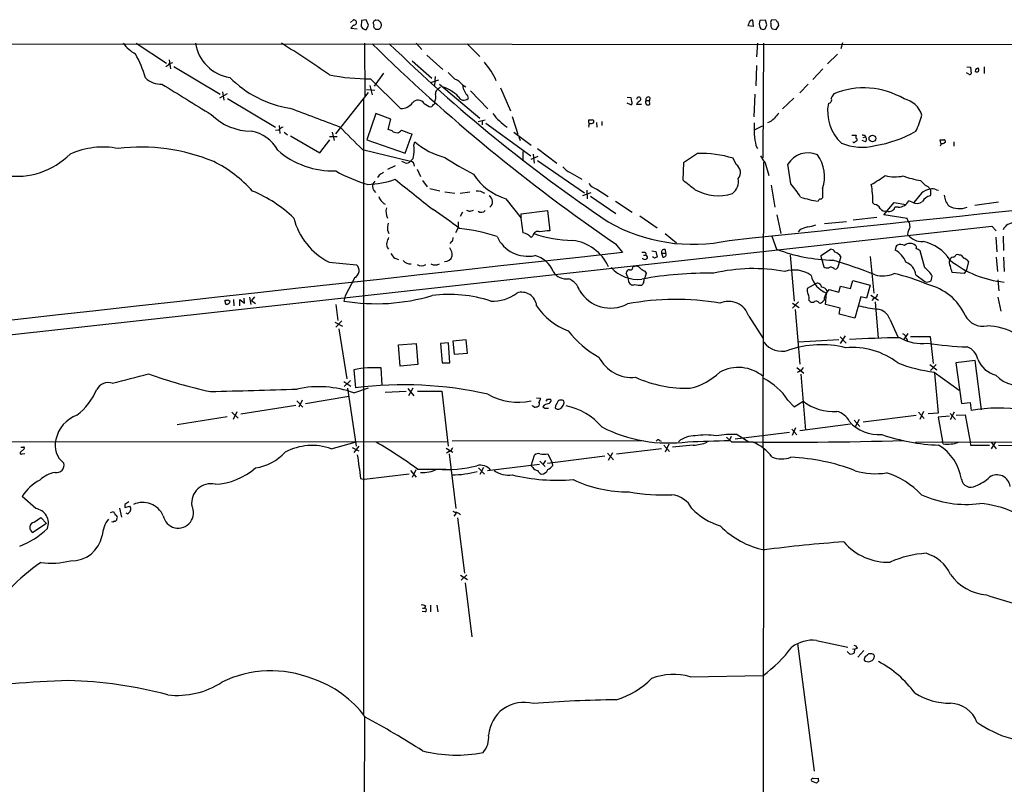
# Model space of a CAD drawing. Extents: x 9 to 1022, y 16 to 823.
# Drawn here: x 443 to 641, y 669 to 823 of the extents above; entities that cross this region are included whole.
import ezdxf

# ---------------------------------------------------------------- set-up
doc = ezdxf.new("R2010")
doc.units = 0
doc.header["$MEASUREMENT"] = 0
doc.layers.add('MAIN', color=5, linetype='CONTINUOUS')

msp = doc.modelspace()

# ---------------------------------------------------------------- linework, layer by layer
at = {"layer": 'MAIN'}
for p, q in [((509.1007, 822.1133), (509.6933, 822.706)), ((511.302, 822.5366), (511.2173, 821.3513)), ((512.2333, 822.706), (511.302, 822.5366)), ((512.7413, 821.6053), (512.2333, 822.706)), ((514.1807, 822.6213), (514.604, 822.706)), ((589.1953, 821.944), (589.026, 821.5206)), ((590.1267, 821.436), (590.042, 822.6213)), ((592.582, 822.6213), (591.3967, 822.5366)), ((592.836, 821.69), (592.582, 822.6213)), ((593.598, 821.944), (593.598, 821.3513)), ((594.6987, 822.6213), (593.852, 822.706)), ((595.2067, 821.5206), (595.122, 822.198)), ((509.6933, 821.6053), (509.1853, 821.0126)), ((509.1853, 821.0126), (510.4553, 820.8433)), ((512.318, 820.7586), (512.7413, 821.6053)), ((514.7733, 820.7586), (514.1807, 820.7586)), ((589.026, 821.5206), (590.1267, 821.436)), ((591.3967, 821.182), (591.6507, 820.8433)), ((592.4973, 820.8433), (592.836, 821.69)), ((593.9367, 820.8433), (594.6987, 820.7586)), ((30.1413, 817.9646), (1016.4233, 817.626)), ((466.0053, 817.9646), (472.1013, 813.9853)), ((511.8947, 817.9646), (511.9793, 807.2966)), ((522.3087, 817.9646), (523.4093, 816.6946)), ((590.9733, 817.9646), (590.7193, 815.2553)), ((592.1587, 817.9646), (591.9893, 794.8506)), ((608.076, 818.0493), (607.7373, 816.864)), ((532.5533, 817.88), (535.0933, 815.34)), ((472.6093, 814.6626), (472.8633, 812.8)), ((472.694, 813.9006), (473.3713, 814.07)), ((521.462, 814.4086), (525.4413, 810.9373)), ((524.4253, 815.594), (527.6427, 812.7153)), ((605.028, 813.816), (607.06, 815.7633)), ((473.5407, 813.308), (482.854, 807.72)), ((515.7047, 811.9533), (513.842, 809.3286)), ((590.7193, 813.4773), (590.6347, 809.4133)), ((604.0967, 812.8), (602.0647, 810.6833)), ((633.476, 811.784), (632.968, 812.038)), ((633.0527, 813.2233), (633.8147, 813.1386)), ((633.8147, 813.1386), (633.8993, 811.8686)), ((636.524, 813.2233), (636.524, 811.8686)), ((513.08, 810.8526), (519.176, 804.8413)), ((525.272, 810.0906), (526.8807, 810.5986)), ((526.1187, 811.276), (525.9493, 809.498)), ((483.362, 808.228), (483.616, 806.5346)), ((512.6567, 808.0586), (506.0527, 799.7613)), ((512.318, 808.6513), (514.0113, 808.5666)), ((512.9953, 809.498), (513.4187, 807.6353)), ((526.8807, 808.9053), (527.2193, 809.244)), ((526.9653, 809.752), (535.0933, 802.894)), ((531.622, 809.5826), (532.2993, 809.244)), ((533.2307, 808.3973), (536.702, 804.7566)), ((539.242, 808.99), (541.274, 804.418)), ((601.1333, 809.752), (599.44, 807.974)), ((484.2933, 807.8046), (482.7693, 806.958)), ((484.378, 806.8733), (494.03, 801.116)), ((511.7253, 806.704), (511.7253, 683.0906)), ((532.638, 807.3813), (532.7227, 806.8733)), ((564.7267, 807.1273), (565.4887, 807.0426)), ((565.4887, 807.0426), (565.5733, 806.2806)), ((568.5367, 806.45), (569.214, 806.45)), ((569.2987, 807.0426), (569.214, 806.45)), ((569.2987, 805.688), (569.214, 806.45)), ((590.3807, 807.72), (590.2113, 803.148)), ((598.2547, 806.958), (595.9687, 804.7566)), ((523.9173, 805.8573), (524.9333, 805.2646)), ((565.4887, 805.6033), (564.7267, 805.942)), ((567.6053, 805.688), (566.5893, 805.688)), ((514.1807, 803.8253), (512.4027, 798.576)), ((517.2287, 802.7246), (514.1807, 803.8253)), ((516.636, 800.608), (517.2287, 802.7246)), ((534.7547, 802.2166), (536.194, 802.5553)), ((535.6013, 802.386), (535.6013, 801.5393)), ((541.6127, 803.2326), (542.7133, 799.6766)), ((557.022, 801.878), (557.022, 802.5553)), ((558.546, 802.0473), (558.6307, 801.116)), ((559.6467, 802.2166), (559.6467, 801.4546)), ((494.6227, 800.5233), (494.03, 800.4386)), ((494.7073, 801.4546), (494.8767, 799.846)), ((495.7233, 800.1), (496.4007, 799.592)), ((505.3753, 800.1), (505.7987, 798.4066)), ((517.4827, 800.354), (516.636, 800.608)), ((536.2787, 801.878), (545.338, 795.3586)), ((541.9513, 800.1), (545.4227, 797.4753)), ((591.9047, 801.2853), (590.296, 800.5233)), ((496.9933, 799.338), (502.92, 795.9513)), ((502.92, 795.9513), (504.952, 798.576)), ((504.8673, 799.2533), (506.3913, 799.2533)), ((512.4027, 798.576), (520.1073, 795.8666)), ((520.1073, 795.8666), (521.462, 799.7613)), ((521.8007, 797.4753), (522.0547, 798.1526)), ((542.9673, 799.1686), (543.2213, 798.4066)), ((609.9387, 799.5073), (610.7853, 799.5073)), ((612.648, 798.1526), (611.9707, 798.4066)), ((612.2247, 798.9993), (612.648, 799.1686)), ((612.5633, 799.5073), (612.648, 799.1686)), ((627.8033, 797.8986), (627.7187, 798.576)), ((630.428, 798.1526), (630.428, 797.306)), ((511.4713, 796.6286), (521.1233, 794.258)), ((543.7293, 796.2053), (543.7293, 794.512)), ((546.6927, 796.798), (550.5873, 793.8346)), ((590.6347, 797.3906), (590.9733, 796.798)), ((628.7347, 798.068), (628.4807, 797.8986)), ((520.1073, 793.9193), (519.43, 794.1733)), ((546.7773, 795.1893), (545.338, 794.5966)), ((545.846, 795.6973), (546.0153, 793.8346)), ((546.6927, 794.4273), (556.1753, 787.908)), ((578.866, 795.782), (576.072, 793.9193)), ((586.6553, 793.5806), (586.0627, 794.8506)), ((518.0753, 793.3266), (516.5513, 792.5646)), ((522.478, 792.6493), (523.1553, 791.21)), ((576.072, 793.9193), (575.9027, 790.5326)), ((592.1587, 794.0886), (591.9893, 736.7693)), ((592.4973, 793.9193), (593.2593, 791.3793)), ((597.662, 789.686), (597.0693, 793.6653)), ((514.0113, 790.2786), (513.588, 789.686)), ((514.858, 791.464), (514.5193, 790.956)), ((523.5787, 790.3633), (524.51, 789.0933)), ((553.2967, 791.972), (555.5827, 790.6173)), ((623.7393, 790.3633), (624.7553, 789.3473)), ((525.018, 788.7546), (527.05, 788.3313)), ((556.5987, 788.416), (556.6833, 786.7226)), ((558.6307, 788.67), (560.9167, 787.146)), ((593.6827, 789.432), (594.4447, 785.0293)), ((604.012, 788.7546), (604.012, 786.892)), ((626.9567, 788.5006), (627.38, 788.416)), ((528.066, 788.0773), (530.098, 787.8233)), ((531.114, 787.8233), (533.0613, 788.0773)), ((540.3427, 786.7226), (543.3907, 782.828)), ((557.4453, 787.908), (555.752, 787.3153)), ((557.3607, 787.2306), (562.4407, 783.7593)), ((562.356, 786.2146), (565.7427, 784.0133)), ((622.046, 786.0453), (621.3687, 786.2993)), ((623.9087, 787.8233), (622.3847, 785.9606)), ((625.7713, 787.4846), (625.6867, 787.3153)), ((532.892, 784.1826), (532.4687, 784.352)), ((543.3907, 783.6746), (548.7247, 784.352)), ((548.7247, 784.352), (549.148, 780.288)), ((614.5107, 785.5373), (614.172, 785.876)), ((616.3733, 783.5053), (618.4053, 785.9606)), ((618.4053, 785.9606), (620.776, 785.5373)), ((619.252, 785.0293), (618.5747, 785.0293)), ((639.4027, 786.0453), (634.6613, 785.368)), ((531.622, 784.0133), (531.114, 783.1666)), ((543.3907, 782.828), (543.3907, 783.6746)), ((543.814, 779.8646), (543.3907, 782.828)), ((567.2667, 783.2513), (570.738, 780.8806)), ((594.868, 783.5053), (595.63, 779.6953)), ((614.934, 782.9126), (610.1927, 782.4046)), ((621.03, 782.7433), (616.3733, 783.5053)), ((621.284, 782.2353), (621.03, 782.7433)), ((435.356, 758.7826), (638.048, 781.2193)), ((516.5513, 780.3726), (516.8053, 779.6953)), ((530.7753, 780.8806), (530.1827, 779.8646)), ((530.7753, 782.066), (530.7753, 780.8806)), ((599.5247, 780.542), (599.1013, 780.034)), ((604.4353, 781.7273), (608.838, 782.1506)), ((638.048, 781.2193), (638.9793, 780.288)), ((545.7613, 779.272), (545.4227, 778.9333)), ((572.3467, 779.6953), (574.6327, 777.8326)), ((593.852, 779.1873), (594.7833, 776.5626)), ((638.8947, 779.018), (639.064, 776.0546)), ((640.334, 779.1873), (640.4187, 776.3086)), ((529.4207, 778.0866), (529.082, 777.748)), ((562.356, 777.6633), (563.7953, 775.8853)), ((572.3467, 776.478), (572.4313, 775.8006)), ((603.758, 775.2926), (605.6207, 776.5626)), ((618.744, 777.0706), (618.6593, 776.3933)), ((517.9907, 774.7846), (518.7527, 774.5306)), ((567.69, 775.97), (568.2827, 775.97)), ((567.8593, 774.6153), (567.8593, 774.7846)), ((568.0287, 775.3773), (568.452, 775.3773)), ((569.722, 776.224), (570.484, 776.1393)), ((570.23, 774.7846), (569.8067, 775.0386)), ((570.484, 776.1393), (570.738, 774.954)), ((571.6693, 775.8006), (572.4313, 775.8006)), ((571.6693, 775.8006), (571.9233, 774.954)), ((597.4927, 775.3773), (598.3393, 766.1486)), ((603.8427, 774.7), (603.758, 775.2926)), ((603.8427, 774.7), (604.266, 773.0066)), ((607.7373, 775.0386), (607.3987, 773.938)), ((613.5793, 775.1233), (614.3413, 767.7573)), ((624.586, 772.8373), (623.6547, 776.224)), ((631.444, 775.462), (631.8673, 775.462)), ((638.9793, 774.954), (639.2333, 772.0753)), ((640.4187, 774.954), (640.588, 772.0753)), ((504.7827, 773.938), (510.286, 773.43)), ((565.912, 773.0913), (566.2507, 773.176)), ((606.298, 772.668), (606.6367, 772.5833)), ((632.968, 772.414), (632.5447, 771.652)), ((633.3913, 774.1073), (632.968, 772.414)), ((509.9473, 770.89), (508, 767.1646)), ((564.9807, 770.636), (564.5573, 771.7366)), ((565.0653, 769.9586), (564.9807, 770.636)), ((568.2827, 772.16), (568.5367, 771.7366)), ((568.5367, 771.7366), (568.2827, 770.8053)), ((622.808, 771.398), (624.586, 770.0433)), ((625.856, 770.2126), (626.11, 771.144)), ((632.5447, 771.652), (630.0893, 771.906)), ((639.318, 770.382), (639.4873, 768.1806)), ((602.742, 769.7046), (600.964, 768.6886)), ((604.8587, 767.7573), (605.3667, 768.4346)), ((605.3667, 768.4346), (607.314, 767.9266)), ((607.314, 767.9266), (607.6527, 769.112)), ((607.6527, 769.112), (609.6847, 768.6886)), ((609.6847, 768.6886), (610.108, 770.2973)), ((610.108, 770.2973), (613.5793, 769.366)), ((613.5793, 769.366), (612.902, 766.7413)), ((484.4627, 766.4026), (484.886, 766.1486)), ((485.5633, 766.4873), (485.648, 765.2173)), ((486.8333, 765.2173), (486.8333, 766.4873)), ((486.8333, 766.4873), (487.7647, 765.7253)), ((487.7647, 765.7253), (487.68, 766.7413)), ((488.7807, 766.9106), (489.0347, 765.4713)), ((489.7967, 766.9953), (489.204, 766.2333)), ((508, 767.1646), (507.746, 766.1486)), ((604.6047, 765.4713), (604.8587, 767.7573)), ((604.9433, 768.1806), (604.8587, 767.7573)), ((611.7167, 766.9953), (610.5313, 762.6773)), ((612.902, 766.7413), (611.7167, 766.9953)), ((613.7487, 767.334), (615.2727, 766.318)), ((614.3413, 766.7413), (613.918, 766.2333)), ((639.318, 766.9106), (639.9107, 764.1166)), ((483.87, 765.9793), (483.87, 766.318)), ((489.204, 766.2333), (489.966, 765.6406)), ((506.1373, 765.4713), (506.5607, 762.254)), ((599.186, 765.9793), (598.0007, 764.7093)), ((598.0007, 765.7253), (599.3553, 764.8786)), ((598.5087, 764.4553), (599.44, 753.4486)), ((601.3027, 766.318), (601.5567, 766.064)), ((603.3347, 765.81), (603.5887, 765.7253)), ((607.568, 764.7093), (604.6047, 765.4713)), ((607.3987, 763.524), (607.568, 764.7093)), ((614.5953, 765.9793), (615.188, 758.698)), ((589.1953, 763.1006), (592.074, 758.6133)), ((610.5313, 762.6773), (607.3987, 763.524)), ((617.5587, 762.508), (619.1673, 758.952)), ((505.968, 761.9153), (507.492, 761.0686)), ((507.3227, 762.1693), (506.1373, 760.8993)), ((506.73, 760.5606), (508.3387, 750.4853)), ((608.584, 759.1213), (607.568, 757.5973)), ((607.568, 758.952), (608.7533, 757.682)), ((620.3527, 758.3593), (621.284, 759.6293)), ((620.8607, 758.698), (621.1147, 758.19)), ((621.7073, 759.0366), (625.6867, 759.0366)), ((625.6867, 759.0366), (626.2793, 753.618)), ((518.7527, 757.3433), (522.3087, 757.5973)), ((519.0913, 753.0253), (518.7527, 757.3433)), ((522.3087, 757.5973), (522.6473, 753.364)), ((528.828, 757.7666), (527.2193, 757.5973)), ((527.2193, 757.5973), (527.558, 753.7026)), ((529.082, 753.7026), (528.828, 757.7666)), ((532.384, 758.3593), (529.6747, 758.1053)), ((529.6747, 758.1053), (529.9287, 755.4806)), ((532.638, 755.65), (532.384, 758.3593)), ((607.314, 758.3593), (599.186, 757.8513)), ((529.9287, 755.4806), (532.638, 755.65)), ((515.4507, 749.2153), (515.2813, 752.6866)), ((522.6473, 753.364), (519.0913, 753.0253)), ((527.558, 753.7026), (529.082, 753.7026)), ((598.8473, 752.7713), (600.2867, 751.6706)), ((625.602, 753.364), (627.0413, 752.348)), ((626.872, 753.364), (625.7713, 752.1786)), ((634.746, 754.2106), (630.8513, 753.7026)), ((630.8513, 753.7026), (631.952, 745.5746)), ((636.016, 744.3046), (634.746, 754.2106)), ((509.778, 752.348), (510.1167, 748.7073)), ((599.3553, 752.0093), (598.932, 751.7553)), ((599.694, 751.4166), (600.6253, 740.156)), ((626.4487, 751.84), (631.5287, 748.1993)), ((626.5333, 751.6706), (627.2953, 743.6273)), ((507.746, 749.9773), (509.1853, 749.046)), ((509.1007, 750.1466), (507.8307, 748.9613)), ((508.508, 748.6226), (510.2013, 736.9386)), ((509.778, 747.6913), (512.7413, 748.7073)), ((521.6313, 748.6226), (520.7847, 747.0986)), ((508.762, 746.9293), (500.0413, 745.49)), ((520.2767, 747.9453), (516.0433, 747.776)), ((520.6153, 748.538), (521.8007, 747.0986)), ((522.5627, 748.03), (527.4733, 748.03)), ((527.4733, 748.03), (528.7433, 736.9386)), ((546.5233, 746.6753), (547.2853, 746.5906)), ((498.094, 745.1513), (487.0027, 743.3733)), ((498.2633, 746.0826), (499.5333, 744.8126)), ((499.364, 746.252), (498.6867, 744.8126)), ((545.6767, 745.0666), (545.6767, 745.1513)), ((546.0153, 744.8126), (545.6767, 745.0666)), ((548.0473, 745.236), (547.7933, 744.8973)), ((548.5553, 744.6433), (548.894, 744.6433)), ((548.7247, 746.4213), (549.402, 746.4213)), ((550.3333, 745.0666), (550.2487, 744.6433)), ((597.0693, 746.252), (598.3393, 744.8973)), ((598.3393, 744.8973), (600.1173, 745.998)), ((631.952, 745.5746), (633.73, 745.744)), ((633.73, 745.744), (633.8993, 744.1353)), ((484.2933, 742.8653), (474.218, 741.2566)), ((485.2247, 743.7966), (486.4947, 742.6113)), ((486.2407, 743.8813), (485.4787, 742.3573)), ((622.8927, 743.1193), (612.2247, 741.7646)), ((623.316, 743.7966), (624.5013, 742.5266)), ((624.332, 743.966), (623.57, 742.3573)), ((627.2953, 743.6273), (625.2633, 743.458)), ((629.5813, 743.0346), (627.2953, 742.7806)), ((627.2953, 742.7806), (628.142, 737.9546)), ((630.5127, 743.7966), (629.666, 742.2726)), ((629.666, 743.5426), (630.7667, 742.3573)), ((630.936, 743.204), (632.714, 743.2886)), ((632.714, 743.2886), (633.73, 737.87)), ((598.5933, 740.664), (597.916, 739.14)), ((609.6847, 741.426), (599.44, 740.0713)), ((610.362, 742.188), (611.5473, 740.918)), ((611.378, 742.3573), (610.616, 740.8333)), ((585.724, 737.87), (584.708, 738.8013)), ((585.3007, 738.124), (585.724, 738.9706)), ((597.408, 739.7326), (586.486, 738.378)), ((586.8247, 739.3093), (589.1953, 737.87)), ((597.8313, 740.41), (598.8473, 739.2246)), ((246.2107, 737.9546), (528.6587, 737.87)), ((505.206, 736.4306), (510.032, 737.7853)), ((510.794, 736.9386), (509.778, 735.6686)), ((567.944, 738.0393), (529.5053, 737.9546)), ((571.246, 738.124), (571.5847, 737.9546)), ((572.0927, 737.1926), (573.278, 735.9226)), ((573.1087, 737.362), (572.3467, 735.7533)), ((578.0193, 737.1926), (573.8707, 736.7693)), ((712.8087, 738.0393), (622.7233, 737.7006)), ((628.3113, 737.4466), (628.142, 737.9546)), ((633.73, 737.87), (633.8147, 737.1926)), ((633.8147, 737.1926), (637.6247, 737.1926)), ((638.81, 737.87), (637.9633, 736.4306)), ((637.9633, 737.7853), (638.9793, 736.4306)), ((639.4027, 737.1926), (643.2973, 737.108)), ((443.484, 736.4306), (442.6373, 735.6686)), ((443.0607, 735.4146), (443.5687, 735.4993)), ((509.4393, 736.6846), (510.794, 736.0073)), ((528.32, 736.6), (529.6747, 735.7533)), ((528.9127, 735.9226), (528.4047, 735.584)), ((528.9127, 735.4146), (530.2673, 724.408)), ((545.4227, 733.044), (546.1, 735.1606)), ((560.2393, 734.9913), (548.7247, 733.4673)), ((548.8093, 735.4146), (549.656, 733.6366)), ((560.7473, 735.584), (562.0173, 734.2293)), ((561.0013, 734.1446), (561.848, 735.6686)), ((571.6693, 736.4306), (562.61, 735.33)), ((592.1587, 736.346), (591.9893, 527.304)), ((547.116, 733.298), (536.6173, 732.028)), ((545.7613, 732.7053), (545.4227, 733.044)), ((547.2007, 733.9753), (548.2167, 732.8746)), ((548.3013, 734.06), (547.7933, 733.298)), ((549.656, 733.6366), (549.7407, 733.044)), ((520.8693, 731.3506), (511.8947, 730.25)), ((521.1233, 732.1126), (522.3087, 730.758)), ((522.224, 732.1973), (521.462, 730.6733)), ((522.5627, 732.3666), (528.2353, 732.3666)), ((534.8393, 732.6206), (536.0247, 731.3506)), ((535.8553, 732.7053), (535.0933, 731.266)), ((511.1327, 730.504), (511.8947, 730.25)), ((445.77, 724.408), (443.0607, 726.8633)), ((463.7193, 725.2546), (463.7193, 724.662)), ((463.7193, 724.662), (464.7353, 724.916)), ((460.8407, 723.646), (461.4333, 723.8153)), ((462.6187, 724.4926), (463.042, 722.7146)), ((464.2273, 723.392), (463.9733, 723.4766)), ((529.6747, 723.9), (530.1827, 723.646)), ((530.352, 723.4766), (529.844, 722.884)), ((447.9713, 721.4446), (445.1773, 719.582)), ((445.4313, 721.6986), (446.786, 722.63)), ((446.786, 722.63), (447.9713, 721.4446)), ((461.264, 721.6986), (461.0947, 721.7833)), ((461.6027, 721.868), (461.264, 721.6986)), ((530.606, 722.5453), (532.0453, 711.454)), ((531.1987, 711.0306), (532.638, 710.184)), ((532.4687, 711.1153), (531.368, 710.0146)), ((532.13, 709.5066), (533.4847, 698.6693)), ((525.1873, 705.0193), (525.1873, 703.6646)), ((526.4573, 705.0193), (526.6267, 703.6646)), ((524.0867, 703.6646), (523.494, 703.7493)), ((523.5787, 704.4266), (524.002, 704.4266)), ((524.1713, 704.85), (524.002, 704.4266)), ((599.0167, 697.3146), (602.3187, 671.6606)), ((602.8267, 697.9073), (609.092, 696.5526)), ((609.0073, 695.706), (609.4307, 695.198)), ((610.0233, 696.214), (610.5313, 696.1293)), ((610.4467, 695.452), (610.5313, 696.1293)), ((611.0393, 696.3833), (610.5313, 696.1293)), ((612.3093, 695.8753), (611.124, 694.5206)), ((613.664, 695.198), (613.2407, 695.198)), ((577.4267, 690.626), (592.074, 690.88)), ((511.8947, 682.6673), (511.7253, 584.962)), ((602.8267, 669.2053), (601.8107, 669.6286)), ((602.1493, 670.1366), (603.1653, 670.2213)), ((603.25, 669.6286), (602.8267, 669.2053))]:
    msp.add_line(p, q, dxfattribs=at)
msp.add_circle((614.0518, 798.829), 0.6671, dxfattribs=at)
for centre, radius, start, end in [((509.7356, 822.1556), 0.552, 265.604479, 94.394725), ((514.2483, 822.0287), 0.5965, 96.507803, 214.59856), ((641.8579, 949.4518), 179.6053, 224.885386, 225.114569), ((514.2654, 821.563), 1.0583, 343.734814, 36.872063), ((589.9799, 821.831), 0.7927, 85.507058, 171.804478), ((593.6809, 821.8593), 2.3825, 163.48411, 196.51589), ((594.2331, 822.1556), 0.6695, 124.698943, 198.426829), ((595.4181, 822.9174), 0.778, 202.371723, 247.628278), ((512.1674, 821.7974), 1.0496, 205.151442, 278.248983), ((514.59, 821.5066), 0.8527, 167.579062, 241.312851), ((642.0522, 693.9877), 179.6407, 134.885431, 135.114569), ((592.074, 821.8587), 1.1001, 247.369719, 292.630281), ((720.7788, 905.7798), 152.6536, 213.578047, 213.80721), ((404.4642, 948.1318), 228.9391, 326.195362, 326.424559), ((469.3375, 822.3922), 7.4221, 216.622868, 241.850816), ((486.0079, 819.1712), 8.1544, 188.509294, 261.490706), ((385.8514, 641.221), 207.8431, 55.066611, 58.251959), ((767.794, 1077.5312), 363.4908, 225.588056, 235.585152), ((738.2423, 1045.0233), 317.1607, 225.739765, 236.006191), ((441.9166, 802.9359), 27.182, 17.306317, 28.36093), ((525.0579, 804.559), 14.5721, 23.756131, 41.18489), ((471.128, 815.128), 1.9897, 293.83384, 321.91135), ((868.0579, 1150.1074), 478.9239, 224.887506, 225.116698), ((635.3245, 812.3908), 0.5787, 88.593886, 181.406114), ((635.0774, 812.6379), 0.422, 218.25483, 51.74517), ((470.9029, 813.9853), 4.2417, 224.316098, 273.610291), ((500.2884, 826.4957), 21.8329, 224.818146, 261.094879), ((512.4919, 849.1521), 38.304, 258.518309, 270.879724), ((528.4895, 807.1277), 3.9798, 38.085343, 66.161321), ((633.6665, 811.9321), 0.2413, 217.862488, 344.742799), ((2000.1097, 3283.1823), 2907.8367, 238.2779045, 238.5070893), ((527.31, 807.8737), 1.1173, 112.594621, 187.906739), ((524.4329, 800.4952), 9.2997, 47.000037, 68.693637), ((533.5557, 809.3851), 1.8524, 176.505856, 215.377677), ((534.515, 809.2301), 2.6346, 200.380163, 224.566345), ((612.3423, 793.0273), 15.9657, 59.534091, 112.245838), ((519.2934, 807.5699), 2.7311, 267.536327, 325.5925), ((522.6692, 805.0619), 1.4801, 32.508901, 139.323547), ((525.8069, 805.9227), 0.2362, 263.461609, 52.945841), ((523.9321, 807.2542), 2.3185, 330.465088, 11.590065), ((531.8827, 807.6999), 1.1785, 200.010935, 315.460667), ((565.3617, 805.9631), 0.3816, 289.441701, 56.318262), ((568.665, 804.3743), 2.4565, 122.329512, 147.670488), ((567.0799, 806.7563), 0.4092, 311.54285, 187.342078), ((568.96, 806.1113), 0.5421, 141.33524, 308.66476), ((568.96, 806.6919), 0.4875, 45.997215, 209.746339), ((605.1006, 806.6193), 0.7681, 277.232341, 26.164738), ((817.6938, 680.3814), 246.8296, 148.919658, 149.148841), ((619.4637, 802.1743), 4.7159, 16.157176, 78.085562), ((1433.2491, 3300.7), 2665.6371, 249.4353984, 249.6645824), ((525.1711, 805.8473), 0.6294, 247.799618, 345.338913), ((613.6494, 804.2326), 8.6068, 169.119074, 227.385356), ((489.3534, 812.0698), 11.8029, 225.468209, 268.863507), ((546.9449, 810.7451), 11.5334, 216.868407, 236.604237), ((557.3607, 971.8551), 169.3001, 269.885375, 270.114592), ((557.7275, 802.2166), 0.3399, 311.636339, 94.759442), ((591.8842, 805.3482), 3.4861, 288.759267, 315.251031), ((848.7659, 591.7415), 330.6172, 140.078715, 140.307913), ((606.0809, 808.2588), 18.5372, 334.469082, 345.081843), ((487.9493, 792.9924), 7.3704, 28.059454, 80.866), ((496.4702, 798.6483), 2.6323, 110.368798, 134.576735), ((1652.1843, 1941.9135), 1616.4478, 224.885406, 225.1145891), ((518.3449, 801.1984), 1.2069, 224.402421, 325.987339), ((524.348, 811.0989), 11.6992, 244.683898, 255.718594), ((557.6782, 801.37), 0.7037, 133.785044, 201.16028), ((557.4031, 803.4444), 1.5806, 262.299482, 290.370222), ((605.3219, 800.7772), 15.0726, 175.489253, 192.984417), ((610.6881, 821.6919), 24.6134, 279.133932, 299.499141), ((441.8152, 806.7106), 15.4936, 209.488109, 314.697191), ((531.5981, 809.1319), 14.5472, 229.002259, 255.947995), ((610.3619, 798.2584), 0.2548, 184.750569, 311.659678), ((610.9973, 797.7712), 0.5524, 94.422569, 147.506537), ((611.9276, 799.0419), 1.2335, 157.832858, 185.923667), ((610.6302, 798.5337), 0.3874, 326.880041, 79.51391), ((612.3939, 800.4372), 0.9452, 243.402419, 280.324365), ((612.267, 798.6606), 0.635, 306.869898, 53.130102), ((628.0574, 967.9258), 169.3501, 269.885409, 270.114558), ((628.4201, 798.2251), 0.3517, 333.464096, 93.928935), ((459.2745, 781.0267), 16.0712, 78.914015, 114.097798), ((467.0634, 759.5254), 37.5676, 67.261913, 97.184983), ((505.6087, 809.3491), 17.0467, 229.125646, 271.776966), ((516.7164, 796.544), 5.1689, 349.619011, 10.379899), ((611.9911, 808.0778), 10.9999, 247.727441, 283.694643), ((627.507, 797.6869), 0.3642, 305.544994, 35.544994), ((628.142, 798.5343), 0.7203, 241.951376, 298.048624), ((470.3467, 771.3224), 25.4645, 41.653159, 63.813601), ((520.4037, 794.7234), 0.857, 249.765565, 327.107304), ((520.4461, 795.4433), 1.3651, 299.740717, 7.123975), ((521.0061, 793.2995), 0.9656, 356.586152, 83.028798), ((568.0676, 856.4346), 73.2931, 236.922314, 242.145751), ((579.7621, 774.437), 21.3638, 72.847306, 92.403964), ((-3298.8314, 37849.0647), 37273.6423, 275.98128406, 276.21046698), ((597.2782, 798.0337), 6.3076, 205.094324, 220.714994), ((601.0846, 791.2497), 4.6859, 65.926521, 148.968931), ((597.2073, 791.1968), 7.2297, 340.256989, 36.804437), ((519.9647, 816.1553), 27.5639, 239.890809, 254.442664), ((554.9041, 795.6111), 3.9783, 218.082646, 246.168827), ((585.6617, 792.001), 1.8662, 319.402702, 57.829286), ((511.8927, 808.6933), 19.1041, 272.037744, 288.882413), ((642.257, 580.0836), 246.8039, 120.84815, 121.077377), ((2045.8743, 2692.5554), 2439.5775, 231.2255974, 231.4547818), ((543.7969, 798.0912), 11.8818, 212.923033, 253.099284), ((1085.1918, 1424.5404), 813.2289, 231.2256014, 231.4547756), ((583.8871, 790.2734), 3.2327, 308.360306, 9.134801), ((602.6535, 810.2539), 23.4844, 298.427858, 306.514377), ((618.6241, 798.9194), 7.8, 255.167192, 282.166685), ((627.6428, 811.8481), 21.8365, 250.261509, 259.702452), ((479.3355, 763.8138), 26.4144, 46.041504, 67.665525), ((515.0043, 789.188), 1.5013, 160.627285, 232.771364), ((534.6278, 785.9188), 2.3466, 50.850949, 97.258876), ((559.2932, 791.3643), 2.7746, 215.057321, 256.185632), ((583.0872, 797.1069), 9.7796, 241.645914, 286.674609), ((580.5443, 774.9514), 22.5859, 32.42331, 40.721262), ((593.3811, 785.8638), 20.7909, 0.033621, 10.35614), ((626.4914, 784.7747), 3.9955, 102.861661, 130.270462), ((624.445, 788.0915), 1.2936, 26.565051, 76.120598), ((625.983, 786.2154), 2.484, 66.921649, 98.822973), ((625.4327, 788.3314), 0.3786, 333.421413, 63.434949), ((516.3999, 787.5512), 1.6763, 193.988163, 224.129898), ((517.5533, 788.1509), 2.9454, 216.861339, 239.158678), ((536.3342, 786.12), 1.3474, 305.953903, 62.516363), ((606.0745, 806.3236), 20.3183, 251.446183, 261.768046), ((603.5887, 786.2146), 0.4234, 90, 180), ((603.5464, 787.1882), 0.5518, 274.396316, 327.536771), ((619.2874, 787.3692), 2.3402, 269.133247, 332.794402), ((626.0541, 785.2705), 2.0775, 100.185951, 155.561751), ((795.1212, 787.8233), 169.3502, 179.885409, 180.114592), ((632.5121, 787.9105), 4.0636, 187.217007, 220.279827), ((519.0486, 784.172), 2.836, 165.960327, 208.288304), ((475.5885, 708.7329), 90.8547, 52.395019, 56.529684), ((532.7768, 786.4395), 2.2598, 272.922039, 297.586725), ((535.3778, 785.0873), 1.0986, 235.443393, 317.984876), ((614.3914, 784.1891), 1.3534, 25.665737, 84.943162), ((616.6639, 785.522), 1.2906, 215.351367, 283.537695), ((617.4397, 785.3055), 1.1412, 245.474186, 303.328014), ((617.7642, 785.1081), 0.8143, 291.805329, 354.446932), ((623.035, 787.8197), 2.0315, 240.86595, 303.719011), ((631.5376, 789.0134), 4.2932, 240.323318, 291.876499), ((511.2404, 786.394), 14.0304, 194.723921, 242.595929), ((522.3589, 780.7531), 5.82, 169.517199, 183.748524), ((528.6671, 751.1936), 29.6121, 70.473545, 85.424567), ((549.4839, 770.1211), 10.1724, 91.892283, 102.970511), ((577.9159, 811.8347), 34.2804, 240.271786, 282.295436), ((727.2816, 399.8113), 401.5939, 108.320353, 108.549545), ((600.1592, 787.6982), 6.7074, 277.620666, 291.865969), ((626.7001, 778.5109), 5.6769, 153.431338, 169.699396), ((619.7744, 781.1629), 1.8517, 356.504536, 35.389486), ((642.3969, 779.599), 2.2343, 82.08169, 157.409526), ((770.5586, 693.7479), 267.7503, 161.448775, 161.677951), ((528.7732, 778.8366), 0.9908, 310.805138, 5.600693), ((544.7666, 781.9813), 6.8374, 204.899041, 281.97027), ((543.418, 777.3255), 2.5698, 38.730145, 81.135518), ((546.7658, 779.1151), 1.0166, 64.672589, 171.122299), ((554.3461, 805.0118), 26.6785, 251.612795, 268.655242), ((552.5977, 769.1718), 9.2372, 24.528553, 83.021468), ((624.1662, 782.0386), 3.9528, 219.467984, 271.175616), ((517.9057, 777.5786), 1.5609, 167.467609, 220.609257), ((527.2379, 775.4713), 2.2827, 353.376241, 36.11134), ((572.1689, 775.9784), 0.5303, 70.410133, 199.589867), ((607.0222, 809.3037), 34.9538, 249.503832, 268.535229), ((605.6694, 775.611), 0.9528, 22.13417, 92.929668), ((616.4985, 772.3904), 4.5489, 19.89013, 61.639443), ((703.5883, 692.565), 119.7487, 134.885409, 135.114591), ((619.6823, 775.3276), 2.1664, 67.194185, 106.06819), ((621.6226, 775.9701), 1.7453, 50.901842, 129.095611), ((622.5116, 776.9436), 0.4359, 330.959439, 60.941566), ((496.2814, 585.9895), 228.9391, 56.195341, 56.424538), ((622.8432, 770.2406), 7.9706, 31.130307, 79.853897), ((14886.9621, -129576.3228), 131136.7655, 96.270533716, 96.499716721), ((519.9393, 777.1562), 3.0695, 207.982668, 230.592127), ((528.1639, 775.4598), 1.3648, 262.311032, 349.368482), ((544.9497, 770.2267), 5.2143, 20.76439, 76.299288), ((568.2827, 775.4128), 0.9029, 242.035761, 297.958634), ((568.1131, 775.5466), 0.4561, 338.214917, 68.170598), ((568.3492, 774.9358), 0.4797, 318.067841, 66.989624), ((612.834, 647.8694), 133.8752, 108.327138, 108.556321), ((571.8646, 775.9095), 0.9573, 273.51548, 312.879217), ((572.2045, 775.4658), 0.4043, 320.388559, 55.885527), ((580.6732, 688.0543), 89.9827, 67.852961, 73.567034), ((605.7476, 773.7265), 2.3833, 33.402701, 70.274861), ((630.6676, 773.8674), 1.2013, 146.489841, 220.245881), ((630.414, 774.1213), 0.8527, 77.585625, 151.312851), ((642.6522, 790.8281), 20.9713, 231.739655, 264.351254), ((631.2271, 774.864), 0.6362, 70.063835, 171.86735), ((801.4472, 902.1051), 211.6502, 216.752556, 216.981771), ((631.8892, 772.9547), 1.8934, 37.499955, 75.123358), ((509.2921, 772.2699), 1.5276, 295.399163, 49.41213), ((521.2973, 775.8594), 2.2601, 224.45325, 269.883386), ((523.367, 774.6403), 1.4344, 231.700761, 308.299239), ((526.1187, 775.2923), 1.8929, 243.429534, 296.567759), ((566.8453, 777.5914), 7.0906, 221.188358, 276.841875), ((565.1502, 771.8211), 0.5989, 81.888839, 188.111161), ((565.3194, 773.0066), 0.5986, 261.865837, 8.134163), ((566.4561, 772.0677), 1.1272, 37.418895, 100.499437), ((569.2003, 774.6305), 2.6354, 225.444287, 249.623856), ((590.1184, 738.2747), 34.3934, 79.346472, 103.365403), ((598.3502, 766.5198), 5.8629, 54.845057, 108.635823), ((605.0279, 774.4458), 1.6284, 242.103644, 278.977017), ((605.6858, 772.1274), 0.8167, 41.445945, 119.63176), ((606.5519, 773.1761), 0.5988, 278.140927, 351.859073), ((604.8348, 774.2457), 2.5823, 333.445864, 353.156522), ((619.8105, 771.0828), 3.014, 6.002837, 71.31678), ((621.3595, 768.4009), 5.4856, 30.003596, 53.972396), ((333.5719, 687.842), 308.2034, 15.828269, 16.057434), ((552.4993, 773.7665), 3.1639, 212.311746, 278.336008), ((551.5195, 767.0929), 3.824, 17.854041, 67.902828), ((580.7757, 699.7288), 72.0213, 88.892301, 100.46834), ((568.7062, 770.3396), 0.6295, 132.282873, 199.640967), ((606.6123, 772.46), 5.019, 193.206987, 249.549909), ((616.1042, 777.467), 6.2538, 256.037974, 291.589596), ((611.3559, 738.4409), 33.951, 65.974728, 78.016239), ((565.8697, 770.1985), 0.8394, 196.606407, 296.995494), ((567.3088, 775.1659), 5.8124, 259.511323, 273.760372), ((567.0704, 770.2088), 1.046, 306.322154, 355.569787), ((602.827, 768.35), 1.8935, 169.698943, 206.560992), ((602.9461, 768.8234), 0.9045, 7.572876, 103.04067), ((603.7234, 767.5944), 1.3535, 25.665737, 84.943162), ((625.0476, 771.4284), 1.46, 251.568774, 303.62041), ((622.6575, 758.693), 11.0491, 24.471636, 76.809957), ((484.0395, 767.2492), 0.9465, 259.683783, 296.559637), ((514.2526, 805.1995), 39.5892, 260.540366, 286.544459), ((528.9479, 740.3702), 27.096, 72.058542, 97.255132), ((537.7218, 774.1238), 7.9866, 266.934538, 307.141506), ((543.5177, 764.8957), 3.0227, 6.107426, 108.7916), ((561.4259, 772.0428), 7.3171, 211.081529, 297.559633), ((574.542, 715.2982), 51.1911, 80.088575, 100.957781), ((599.4406, 766.6566), 1.8927, 349.69407, 26.574528), ((606.7632, 766.2758), 2.4129, 142.120851, 178.997871), ((614.2143, 767.6303), 0.898, 278.130102, 351.869898), ((484.2087, 765.8269), 0.3714, 155.774365, 313.155907), ((483.7846, 766.4879), 1.1525, 306.041628, 342.877899), ((557.2387, 772.1027), 12.7369, 212.723604, 249.956247), ((585.0844, 761.7645), 4.3226, 18.004886, 113.608126), ((601.98, 766.5082), 0.6136, 226.380116, 313.619885), ((602.6996, 765.3159), 0.8046, 37.882478, 111.607035), ((602.784, 767.546), 1.9906, 293.844128, 321.910186), ((616.9973, 786.0069), 21.5579, 254.657422, 264.733938), ((614.7032, 761.5421), 3.0145, 18.688596, 83.992287), ((636.3044, 765.1009), 4.0303, 207.018998, 281.627491), ((636.6384, 748.0916), 13.0705, 34.875917, 87.902851), ((569.1725, 773.0652), 20.8037, 218.420102, 240.897112), ((626.432, 399.2054), 359.6407, 91.0765, 92.709554), ((623.9713, 766.044), 8.437, 239.390531, 277.646924), ((619.6051, 758.3876), 1.2934, 13.885827, 63.446835), ((595.8426, 760.5388), 4.492, 216.747703, 286.974626), ((603.7498, 737.4911), 19.8777, 75.672865, 109.379214), ((610.0331, 741.8454), 14.9675, 52.391124, 95.230195), ((635.3896, 823.5259), 66.644, 261.112978, 268.063263), ((631.9741, 753.7772), 3.3512, 11.836705, 69.68969), ((565.6606, 758.155), 7.3702, 206.312649, 275.914034), ((513.7262, 733.0698), 19.6783, 85.46742, 101.574199), ((587.0889, 744.9822), 7.8092, 50.330547, 118.578137), ((598.7623, 753.449), 1.557, 292.38634, 337.61366), ((631.2675, 785.8417), 34.3415, 249.368911, 261.933628), ((640.2231, 756.419), 5.3396, 201.470243, 255.594459), ((-0.8503, 2570.9018), 1878.9548, 284.2348581, 284.4640432), ((501.4293, 843.3328), 97.5702, 250.251259, 257.857917), ((576.6226, 773.219), 24.6095, 245.507181, 271.872434), ((574.3079, 761.4347), 13.1862, 283.6812, 313.312055), ((586.4432, 739.2317), 12.7357, 33.451372, 62.908015), ((643.6383, 755.6171), 6.4496, 222.651243, 289.934987), ((460.4283, 746.9926), 2.7505, 74.154751, 149.982274), ((502.735, 728.1523), 20.7696, 70.177867, 102.193983), ((519.7691, 671.8706), 77.4406, 77.369861, 97.160118), ((446.0963, 753.4612), 12.9903, 307.851232, 336.918977), ((362.6269, 5108.5404), 4362.199, 271.5537495, 271.7829314), ((542.7701, 757.7534), 11.9684, 239.535256, 282.804945), ((545.9731, 747.224), 2.4118, 271.002586, 291.627156), ((546.5103, 745.4835), 0.6125, 305.04183, 44.563444), ((546.6078, 746.506), 0.6828, 299.760495, 7.11773), ((548.3437, 745.2783), 0.6694, 214.691906, 288.429535), ((633.2052, 491.4055), 267.7346, 108.316967, 108.54615), ((463.8804, 830.9269), 119.7487, 314.885409, 315.114592), ((548.8093, 746.1673), 0.6448, 293.197424, 23.197424), ((550.8414, 745.2077), 0.8184, 223.598957, 316.396215), ((804.6071, 618.5647), 284.0033, 153.320366, 153.549531), ((551.434, 745.1304), 1.1216, 58.099666, 121.900334), ((550.6647, 745.8018), 1.3907, 303.586083, 11.649301), ((550.0281, 732.7154), 12.5864, 40.163676, 78.905848), ((606.2263, 754.0563), 10.1122, 232.834222, 273.767226), ((639.697, 711.061), 33.5786, 63.731792, 99.942545), ((456.394, 736.9183), 6.7026, 110.312419, 168.161972), ((605.9589, 740.1978), 3.8817, 26.569012, 76.110534), ((573.0078, 766.8925), 29.2848, 242.854831, 277.674609), ((615.2989, 747.1008), 7.8187, 221.363093, 274.776848), ((578.3259, 733.958), 5.0986, 88.687349, 129.891037), ((580.5593, 725.9084), 13.3162, 80.853658, 99.145918), ((585.7667, 722.5821), 16.7606, 86.380847, 100.626291), ((628.7914, 776.7328), 39.5654, 251.060992, 267.955677), ((443.0607, 863.7691), 127.0001, 269.885408, 270.114592), ((443.3147, 736.5576), 0.2117, 323.124688, 90), ((454.0558, 737.0822), 4.3921, 163.9935, 233.490673), ((501.3431, 725.8531), 11.2608, 69.937821, 118.457208), ((461.1859, 647.4453), 104.7795, 54.142509, 59.563572), ((570.9638, 737.8135), 0.4195, 47.73366, 160.347095), ((517.6098, 2833.4938), 2096.4629, 271.621113, 271.8502961), ((578.0329, 744.0103), 6.8177, 269.885706, 294.067956), ((597.6284, 1475.5605), 737.7865, 269.0754759, 271.765026), ((586.8425, 729.6504), 8.7108, 36.419858, 69.048484), ((622.3723, 728.9011), 9.6864, 8.510555, 58.869877), ((629.0733, 740.7914), 3.4305, 257.166122, 282.833878), ((629.9583, 740.4912), 3.0471, 267.686543, 297.3732), ((442.8914, 735.6123), 0.2603, 167.50701, 310.575031), ((488.4903, 742.7861), 10.2721, 278.259785, 316.791709), ((1696.1285, 902.2259), 1197.3736, 188.0163527, 188.2455337), ((528.4886, 737.1087), 1.2596, 289.674936, 340.325064), ((546.8619, 734.3707), 1.0975, 72.019049, 133.966292), ((548.005, 740.6346), 5.2816, 261.240724, 278.759276), ((595.8584, 739.3406), 4.944, 246.057279, 291.395538), ((595.8958, 693.9695), 40.806, 68.854614, 87.519303), ((449.9949, 733.1541), 1.5016, 257.296536, 15.367237), ((528.5741, 755.5833), 23.3055, 264.997791, 284.732163), ((535.2203, 730.5463), 2.5993, 37.055056, 106.071959), ((547.3691, 734.9926), 3.0695, 297.982668, 320.592127), ((450.9417, 725.3253), 6.4909, 101.346287, 131.783816), ((481.2269, 742.4776), 13.1732, 272.658888, 311.559818), ((523.5363, 738.5901), 6.9113, 266.839852, 295.778673), ((529.0463, 754.0136), 22.8369, 271.151668, 284.036852), ((540.9456, 736.1551), 5.0184, 233.66238, 277.639082), ((550.7142, 769.7776), 39.6549, 256.731326, 274.592489), ((546.6442, 733.0645), 0.9531, 202.138512, 272.91674), ((548.7664, 733.4243), 2.4537, 212.315026, 237.684974), ((547.4335, 732.8321), 1.4817, 270.819836, 338.206489), ((614.6801, 745.6), 14.1674, 253.329808, 278.938272), ((612.08, 716.131), 16.2014, 43.104902, 72.761417), ((632.078, 736.3899), 7.9047, 290.379503, 314.563317), ((639.1158, 728.5276), 2.6829, 7.877607, 123.764105), ((450.9034, 721.9831), 9.2371, 117.650293, 148.10764), ((480.9869, 725.5665), 3.8474, 77.219695, 188.458014), ((564.8221, 753.3401), 25.5476, 244.663179, 270.735404), ((633.857, 730.6469), 1.9304, 189.310084, 300.290833), ((572.0069, 764.7456), 37.5818, 259.487353, 272.584093), ((573.2185, 722.1472), 5.0778, 26.437889, 84.544049), ((632.9875, 747.4576), 22.1972, 245.857512, 276.960069), ((591.1233, 534.9741), 228.9944, 123.575497, 123.804638), ((463.8463, 724.3657), 1.0455, 291.369957, 31.757927), ((467.2754, 721.106), 4.5476, 24.178685, 114.179834), ((474.4436, 723.5853), 3.0819, 191.542911, 27.337463), ((634.4588, 706.6494), 18.8141, 43.42373, 86.286625), ((445.3918, 721.4868), 2.9455, 338.945591, 82.623102), ((630.8975, 808.1366), 189.2834, 206.45383, 206.683054), ((461.7508, 722.6723), 0.4662, 320.535911, 87.393531), ((530.2565, 722.5237), 1.1247, 33.103736, 93.762229), ((587.5725, 734.0636), 13.7627, 224.55372, 252.517578), ((445.7376, 720.5883), 1.1518, 105.422657, 240.89128), ((464.9672, 718.6461), 5.83, 141.299672, 176.625171), ((461.5603, 722.4184), 0.552, 274.405074, 355.594926), ((595.8671, 733.2312), 17.4826, 224.688307, 258.320558), ((437.0486, 731.6904), 15.807, 290.37761, 314.565047), ((452.9717, 720.2), 6.2932, 268.411969, 348.908081), ((623.6641, 484.7965), 233.427, 93.766541, 97.714888), ((617.1929, 725.3265), 11.6799, 220.640136, 272.209989), ((626.0627, 695.0304), 20.4395, 93.429506, 114.325383), ((622.7418, 708.0345), 7.6906, 24.305842, 74.167378), ((472.1084, 677.4918), 44.0784, 125.063623, 135.619145), ((448.8177, 731.0266), 17.5738, 263.361227, 283.088186), ((637.9324, 717.0956), 10.0846, 215.775908, 264.877533), ((682.7111, 846.7352), 146.9632, 251.891342, 256.217877), ((523.5787, 704.0883), 0.965, 52.117206, 105.260326), ((523.9491, 704.035), 0.3952, 290.379542, 82.306667), ((601.9775, 691.1512), 6.8093, 82.835846, 127.510414), ((575.1675, 713.7969), 28.4783, 306.417334, 322.733431), ((609.6424, 696.5102), 1.3292, 260.835319, 307.237168), ((610.2835, 696.0812), 0.8139, 21.787031, 84.465227), ((612.3093, 695.8753), 1.1516, 287.103826, 323.975919), ((613.8545, 694.5207), 0.7036, 21.152686, 105.709373), ((613.2176, 694.9382), 1.3034, 230.810186, 352.789381), ((614.9564, 693.6206), 2.5808, 153.43892, 173.159166), ((604.7645, 674.0372), 22.2716, 36.625295, 61.847521), ((493.1074, 669.0528), 22.747, 68.401167, 115.840608), ((460.0825, 466.8787), 223.1185, 91.9799, 97.830727), ((449.7993, 601.2078), 88.6936, 75.267074, 88.336518), ((474.3007, 703.0748), 16.2067, 263.105768, 303.275304), ((494.5359, 669.5419), 21.7967, 36.470392, 71.420663), ((557.6933, 701.9439), 16.6894, 286.829526, 315.697694), ((574.0644, 678.2135), 12.8599, 74.843432, 110.136471), ((629.6902, 698.5424), 13.2505, 237.847945, 270.261605), ((543.9325, 678.3946), 7.0763, 74.311408, 176.250933), ((564.3725, 462.6092), 223.3677, 90.473828, 94.757675), ((629.6077, 679.453), 5.8408, 20.327566, 88.597078), ((420.2546, 513.249), 192.5466, 57.546246, 61.522309), ((648.2571, 700.2067), 22.8938, 234.874487, 272.420555), ((532.2987, 678.397), 4.5957, 319.067402, 5.748305), ((530.425, 702.5723), 27.7069, 255.694175, 281.12427), ((602.0435, 669.8403), 0.3147, 70.349851, 222.282263), ((604.0975, 670.0521), 0.9474, 169.712462, 206.551529)]:
    msp.add_arc(centre, radius, start, end, dxfattribs=at)

doc.saveas('drawing.dxf')
